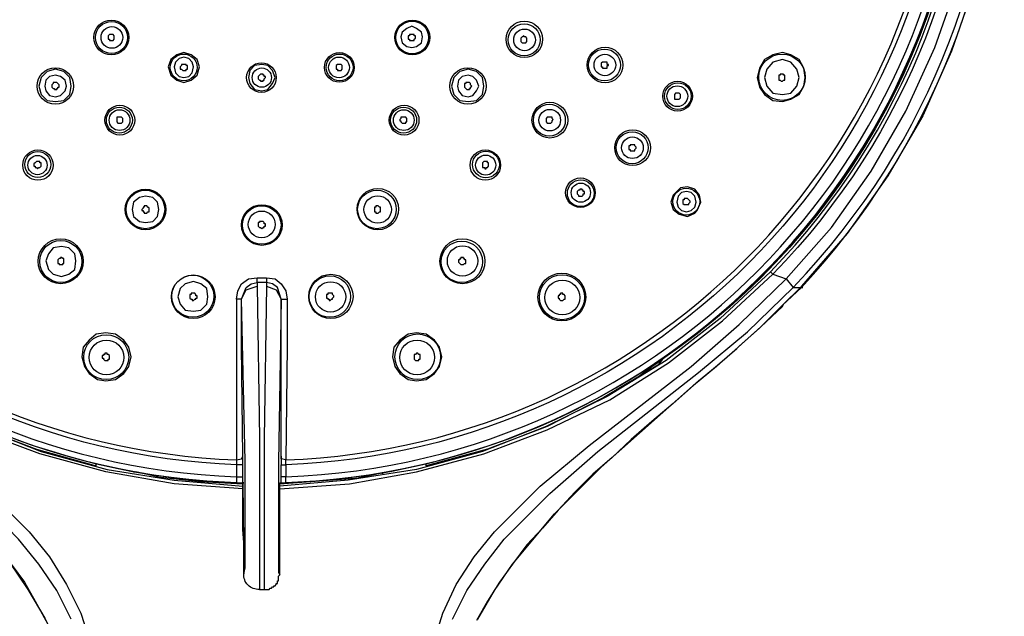
# Model space of a CAD drawing. Units: millimetres. Extents: x -62 to 310, y -240 to 98.
# Drawn here: x -18 to 69, y -68 to -16 of the extents above; entities that cross this region are included whole.
import ezdxf

# ---------------------------------------------------------------- set-up
doc = ezdxf.new("R2010")
doc.units = ezdxf.units.MM

msp = doc.modelspace()

# ---------------------------------------------------------------- linework, layer by layer
at = {"color": 7, "lineweight": 30}
for points in [[(20.36, -68.7), (21.631, -66.16), (23.218, -63.831), (24.912, -61.609), (28.933, -57.587), (33.167, -53.883), (42.058, -46.897), (46.397, -43.299), (50.419, -39.383, 2.343742), (-43.461, -39.383)], [(51.16, -39.383, 0.187788), (69.047, 5.599, 0.413977), (3.532, 71.114), (3.638, 71.114)], [(67.565, 5.599, 1.003306), (-60.501, 5.176), (-60.183, -0.857), (-59.337, -6.89), (-57.855, -12.711), (-55.844, -18.426), (-53.304, -23.93), (-50.234, -29.222), (-46.742, -34.091), (-42.72, -38.642), (-38.698, -42.664), (-34.359, -46.368), (-25.362, -53.353), (-21.023, -56.952), (-17.001, -60.974), (-15.202, -63.196), (-13.72, -65.631), (-12.45, -68.171), (-11.603, -70.817)], [(1.839, -57.164), (-4.194, -56.74), (-10.227, -55.682), (-16.048, -54.094), (-21.764, -51.977), (-27.161, -49.331), (-32.348, -46.05), (-37.11, -42.346), (-41.556, -38.218, -2.367335), (48.62, -38.218), (48.408, -38.007), (43.963, -42.134), (39.2, -45.839), (34.014, -49.014), (28.616, -51.66), (23.006, -53.883), (17.185, -55.47), (11.152, -56.423), (5.12, -56.952)], [(5.225, -40.441), (5.014, -54.835), (5.014, -56.74), (5.014, -60.974), (5.014, -62.985), (5.014, -64.043), (5.014, -64.572), (5.12, -64.784), (5.12, -64.467), (5.12, -56.634, 75.965763), (1.839, -56.634)], [(5.225, -56.634), (5.649, -56.634), (5.649, -56.105, 56.939845), (1.309, -56.105), (1.309, -56.634), (1.733, -56.634), (1.839, -56.634), (1.944, -64.467), (1.944, -64.678), (2.05, -64.149), (2.05, -63.091), (2.05, -61.08), (2.05, -57.058), (2.05, -54.729), (1.733, -40.441), (2.156, -39.383), (2.579, -39.065), (3.109, -38.959), (3.109, -39.277), (3.32, -52.718), (3.32, -66.054), (3.744, -66.054), (3.849, -66.054), (3.955, -66.054), (4.061, -66.054), (4.167, -66.054), (4.273, -65.948), (4.379, -65.948), (4.485, -65.842), (4.59, -65.842), (4.59, -65.737), (4.696, -65.737), (4.802, -65.631), (4.802, -65.525), (4.908, -65.525), (4.908, -65.419), (4.908, -65.313), (5.014, -65.313), (5.014, -65.207), (5.014, -65.102), (5.014, -64.996), (5.014, -64.89), (5.12, -64.784), (5.12, -64.678), (5.12, -64.572), (5.12, -64.467), (5.12, -64.361), (5.12, -64.255), (5.12, -63.937), (5.12, -63.62), (5.12, -63.302), (5.12, -62.773), (5.12, -62.032), (5.12, -61.08), (5.12, -59.598), (5.12, -57.799), (5.12, -56.634), (5.225, -56.634), (5.225, -56.423), (5.225, -56.105)], [(65.977, 5.282), (65.871, 4.753, -0.243936), (38.882, -45.733)], [(-40.497, -42.981), (-38.592, -44.675), (-38.275, -44.886), (-36.687, -46.262), (-36.052, -46.897), (-35.205, -47.532), (-26.526, -55.153), (-22.399, -59.28), (-18.694, -63.726), (-17.107, -66.054), (-15.625, -68.594), (-14.355, -71.24), (-13.402, -73.992), (-12.767, -76.744), (-12.344, -79.602), (-12.238, -85.423, 0.001033), (-12.132, -179.62)], [(3.32, -66.054, -0.463809), (1.944, -64.678), (1.944, -64.572), (1.944, -64.467), (1.944, -64.361), (1.944, -64.149), (1.944, -63.937), (1.944, -63.62), (1.944, -63.196), (1.944, -62.667), (1.944, -61.926), (1.839, -60.762), (1.839, -59.175), (1.839, -56.846), (1.839, -56.634), (1.944, -56.634), (1.839, -56.634), (1.839, -56.105)]]:
    msp.add_lwpolyline(points, format="xyb", dxfattribs=at)
msp.add_lwpolyline([(5.755, -40.441), (5.755, -44.569), (5.649, -54.623, 55.601198), (1.309, -54.623), (1.733, -54.518), (1.839, -54.306), (1.733, -44.569), (1.733, -40.441), (1.309, -40.441), (1.309, -44.569), (1.309, -54.623), (1.309, -55.047, -55.953581), (5.649, -55.047), (5.649, -54.623), (5.225, -54.518), (5.225, -54.306), (5.225, -44.569), (5.225, -40.441)], format="xyb", close=True, dxfattribs=at)
for points in [[(18.667, -70.817), (19.514, -68.171), (20.678, -65.631), (22.266, -63.196), (24.065, -60.974), (28.087, -56.952), (32.426, -53.353), (41.422, -46.368), (45.656, -42.664), (49.784, -38.642), (53.806, -34.091), (57.298, -29.116), (60.368, -23.824), (62.908, -18.215), (64.919, -12.499)], [(66.401, -12.711), (64.39, -18.532), (61.85, -24.248), (58.78, -29.539), (55.182, -34.62), (51.16, -39.277), (51.054, -39.383), (51.16, -39.383), (49.466, -40.97), (47.561, -42.875), (45.55, -44.675), (43.645, -46.368), (41.634, -48.061), (39.835, -49.649), (37.93, -51.237), (36.131, -52.824), (34.437, -54.412), (32.744, -55.894), (31.156, -57.481), (29.674, -59.069), (28.298, -60.656), (26.922, -62.138), (25.652, -63.831), (24.488, -65.419), (23.43, -67.112), (22.477, -68.806)], [(-13.297, -68.7), (-14.567, -66.16), (-16.154, -63.831), (-17.953, -61.609), (-21.87, -57.587), (-26.209, -53.883), (-35.099, -46.897), (-39.333, -43.299), (-43.461, -39.383), (-42.72, -38.642), (-41.556, -38.218), (-41.344, -38.007), (-36.899, -42.134), (-32.136, -45.839), (-27.056, -49.014), (-21.552, -51.66), (-15.942, -53.883), (-10.121, -55.47), (-4.194, -56.423), (1.839, -56.952)], [(5.12, -57.164), (11.258, -56.74), (17.185, -55.682), (23.112, -54.094), (28.722, -51.977), (34.225, -49.331), (39.412, -46.05), (44.174, -42.346), (48.62, -38.218), (49.784, -38.642), (50.419, -39.383), (51.16, -39.383), (51.266, -39.383)], [(1.309, -40.441), (1.415, -39.7), (1.733, -39.065), (2.368, -38.642), (3.109, -38.536)], [(3.955, -39.277), (4.802, -39.594), (5.225, -40.441), (4.908, -39.383), (4.485, -39.065), (3.955, -38.959), (3.955, -39.277), (3.744, -52.718), (3.744, -66.054)], [(3.955, -38.536), (4.696, -38.642), (5.225, -39.065), (5.649, -39.7), (5.755, -40.441)], [(1.733, -40.441), (2.156, -39.594), (3.109, -39.277)], [(47.561, -42.875), (49.466, -41.076), (49.572, -40.864), (51.054, -39.383)], [(45.656, -44.569), (47.455, -42.981)], [(47.561, -42.875), (47.455, -42.981), (47.561, -42.875)], [(22.583, -68.7), (24.065, -66.16), (25.652, -63.831), (29.357, -59.386), (33.485, -55.258), (42.058, -47.638), (43.222, -46.685), (43.751, -46.262), (45.444, -44.78)], [(45.656, -44.569), (45.444, -44.78), (45.656, -44.569)], [(-29.172, -47.638), (-30.866, -46.368), (-31.924, -45.733), (-31.501, -46.262), (-26.632, -49.12), (-21.658, -51.66), (-16.366, -53.671), (-11.074, -55.153), (-11.074, -54.941)], [(36.236, -47.638), (37.93, -46.368), (38.882, -45.733), (38.459, -46.262), (33.696, -49.12), (28.722, -51.66), (23.43, -53.671), (18.032, -55.153), (18.032, -54.941)], [(1.839, -55.047), (1.839, -54.729), (1.839, -54.306)], [(5.225, -54.306), (5.225, -54.729), (5.225, -55.047)], [(-7.793, -55.682), (-7.581, -55.682), (-7.475, -55.682)], [(-5.676, -55.999), (-5.676, -56.105), (-7.581, -55.682)], [(-5.676, -56.105), (-1.866, -56.529), (1.839, -56.74)], [(5.12, -56.74), (12.105, -56.211)], [(14.116, -55.788), (14.222, -55.788), (14.116, -55.788), (12.105, -56.211), (12.105, -56.105)], [(-18.588, -63.831), (-17.424, -65.419), (-16.472, -67.112), (-15.519, -68.806)]]:
    msp.add_lwpolyline(points, dxfattribs=at)
for points in [[(17.714, -17.262), (17.609, -16.839), (17.185, -16.521), (16.762, -16.31), (16.339, -16.521), (15.915, -16.839), (15.809, -17.262), (15.915, -17.791), (16.339, -18.109), (16.762, -18.215), (17.185, -18.109), (17.609, -17.791)], [(-9.592, -17.05), (-9.698, -17.05), (-9.804, -17.05), (-9.91, -17.05), (-10.015, -17.156), (-10.015, -17.262), (-10.015, -17.368), (-10.015, -17.474), (-9.91, -17.474), (-9.91, -17.58), (-9.804, -17.58), (-9.698, -17.58), (-9.592, -17.58), (-9.486, -17.474), (-9.486, -17.368), (-9.486, -17.262), (-9.486, -17.156)], [(16.656, -17.05), (16.55, -17.05), (16.55, -17.156), (16.444, -17.156), (16.444, -17.262), (16.444, -17.368), (16.444, -17.474), (16.55, -17.474), (16.55, -17.58), (16.656, -17.58), (16.762, -17.58), (16.868, -17.58), (16.974, -17.58), (16.974, -17.474), (17.079, -17.368), (17.079, -17.262), (17.079, -17.156), (16.974, -17.156), (16.974, -17.05), (16.868, -17.05), (16.762, -17.05)], [(26.499, -17.262), (26.393, -17.368), (26.393, -17.474), (26.393, -17.58), (26.393, -17.685), (26.499, -17.791), (26.605, -17.791), (26.711, -17.791), (26.817, -17.791), (26.922, -17.685), (26.922, -17.58), (26.922, -17.474), (26.922, -17.368), (26.817, -17.262), (26.711, -17.262), (26.605, -17.156), (26.605, -17.262)], [(-1.972, -19.908), (-2.183, -19.273), (-2.713, -18.85), (-3.348, -18.638), (-3.983, -18.85), (-4.512, -19.273), (-4.724, -19.908), (-4.512, -20.649), (-3.983, -21.072), (-3.348, -21.284), (-2.713, -21.072), (-2.183, -20.649)], [(-2.501, -19.908), (-2.607, -19.485), (-2.924, -19.167), (-3.348, -19.061), (-3.771, -19.167), (-4.088, -19.485), (-4.194, -19.908), (-4.088, -20.437), (-3.771, -20.755), (-3.348, -20.861), (-2.924, -20.755), (-2.607, -20.437)], [(49.466, -18.638), (48.62, -18.85), (47.879, -19.273), (47.455, -20.014), (47.244, -20.861), (47.455, -21.707), (47.879, -22.342), (48.62, -22.872), (49.466, -22.977), (50.207, -22.766), (50.948, -22.342), (51.371, -21.602), (51.477, -20.861), (51.371, -20.014), (50.948, -19.273), (50.207, -18.85)], [(-3.242, -19.696), (-3.348, -19.696), (-3.453, -19.696), (-3.559, -19.696), (-3.559, -19.802), (-3.665, -19.908), (-3.665, -20.014), (-3.665, -20.12), (-3.559, -20.12), (-3.453, -20.226), (-3.348, -20.226), (-3.242, -20.226), (-3.136, -20.226), (-3.136, -20.12), (-3.03, -20.12), (-3.03, -20.014), (-3.03, -19.908), (-3.03, -19.802), (-3.136, -19.802), (-3.136, -19.696)], [(4.696, -20.861), (4.485, -20.226), (4.061, -19.802), (3.532, -19.696), (2.897, -19.802), (2.474, -20.226), (2.368, -20.861), (2.474, -21.39), (2.897, -21.919), (3.532, -22.025), (4.061, -21.919), (4.485, -21.39)], [(10.306, -19.696), (10.2, -19.696), (10.094, -19.802), (10.094, -19.908), (10.094, -20.014), (10.094, -20.12), (10.2, -20.12), (10.2, -20.226), (10.306, -20.226), (10.412, -20.226), (10.517, -20.226), (10.623, -20.12), (10.623, -20.014), (10.623, -19.908), (10.623, -19.802), (10.517, -19.696), (10.412, -19.696)], [(34.014, -19.908), (34.014, -19.802), (34.12, -19.802), (34.12, -19.696), (34.014, -19.696), (34.014, -19.591), (34.014, -19.485), (33.908, -19.485), (33.802, -19.485), (33.696, -19.485), (33.59, -19.485), (33.485, -19.591), (33.485, -19.696), (33.485, -19.802), (33.485, -19.908), (33.59, -19.908), (33.59, -20.014), (33.696, -20.014), (33.802, -20.014), (33.908, -20.014), (34.014, -20.014)], [(50.948, -20.861), (50.736, -20.12), (50.207, -19.485), (49.466, -19.273), (48.62, -19.485), (48.09, -20.12), (47.879, -20.861), (48.09, -21.602), (48.62, -22.237), (49.466, -22.342), (50.207, -22.237), (50.736, -21.602)], [(-13.297, -21.602), (-13.402, -20.861), (-13.932, -20.331), (-14.672, -20.12), (-15.413, -20.331), (-15.942, -20.861), (-16.154, -21.602), (-15.942, -22.342), (-15.413, -22.872), (-14.672, -22.977), (-13.932, -22.872), (-13.402, -22.342)], [(-13.72, -21.602), (-13.826, -21.072), (-14.249, -20.755), (-14.672, -20.649), (-15.202, -20.755), (-15.519, -21.072), (-15.625, -21.602), (-15.519, -22.025), (-15.202, -22.448), (-14.672, -22.554), (-14.249, -22.448), (-13.826, -22.025)], [(3.532, -20.543), (3.426, -20.543), (3.32, -20.649), (3.214, -20.755), (3.214, -20.861), (3.214, -20.966), (3.32, -21.072), (3.426, -21.072), (3.426, -21.178), (3.532, -21.178), (3.638, -21.178), (3.638, -21.072), (3.744, -21.072), (3.744, -20.966), (3.849, -20.861), (3.849, -20.755), (3.744, -20.755), (3.744, -20.649), (3.638, -20.649), (3.638, -20.543)], [(23.112, -21.602), (23.006, -20.861), (22.477, -20.331), (21.736, -20.12), (20.995, -20.331), (20.466, -20.861), (20.255, -21.602), (20.466, -22.342), (20.995, -22.872), (21.736, -22.977), (22.477, -22.872), (23.006, -22.342)], [(22.689, -21.602), (22.477, -21.072), (22.16, -20.755), (21.736, -20.649), (21.207, -20.755), (20.89, -21.072), (20.784, -21.602), (20.89, -22.025), (21.207, -22.448), (21.736, -22.554), (22.16, -22.448), (22.477, -22.025)], [(49.678, -20.966), (49.678, -20.861), (49.678, -20.755), (49.678, -20.649), (49.572, -20.649), (49.572, -20.543), (49.466, -20.543), (49.36, -20.543), (49.255, -20.543), (49.255, -20.649), (49.149, -20.649), (49.149, -20.755), (49.149, -20.861), (49.149, -20.966), (49.149, -21.072), (49.255, -21.072), (49.36, -21.178), (49.466, -21.178), (49.572, -21.072), (49.678, -21.072)], [(-14.567, -21.284), (-14.672, -21.284), (-14.778, -21.284), (-14.884, -21.284), (-14.884, -21.39), (-14.99, -21.496), (-14.99, -21.602), (-14.99, -21.707), (-14.884, -21.813), (-14.778, -21.813), (-14.778, -21.919), (-14.672, -21.919), (-14.567, -21.919), (-14.567, -21.813), (-14.461, -21.813), (-14.461, -21.707), (-14.355, -21.707), (-14.355, -21.602), (-14.355, -21.496), (-14.461, -21.39)], [(21.525, -21.284), (21.525, -21.39), (21.419, -21.39), (21.419, -21.496), (21.419, -21.602), (21.419, -21.707), (21.525, -21.813), (21.631, -21.919), (21.736, -21.919), (21.842, -21.919), (21.842, -21.813), (21.948, -21.813), (21.948, -21.707), (22.054, -21.602), (21.948, -21.496), (21.948, -21.39), (21.842, -21.284), (21.736, -21.284), (21.631, -21.284)], [(40.47, -22.66), (40.47, -22.554), (40.47, -22.448), (40.47, -22.342), (40.364, -22.237), (40.258, -22.237), (40.152, -22.237), (40.047, -22.237), (39.941, -22.342), (39.941, -22.448), (39.941, -22.554), (39.941, -22.66), (39.941, -22.766), (40.047, -22.766), (40.152, -22.766), (40.258, -22.766), (40.364, -22.766)], [(-8.957, -24.353), (-9.063, -24.353), (-9.169, -24.353), (-9.275, -24.353), (-9.275, -24.459), (-9.275, -24.565), (-9.275, -24.671), (-9.275, -24.777), (-9.169, -24.883), (-9.063, -24.883), (-8.957, -24.883), (-8.851, -24.883), (-8.745, -24.777), (-8.745, -24.671), (-8.745, -24.565), (-8.745, -24.459), (-8.851, -24.353)], [(15.915, -24.353), (15.809, -24.353), (15.809, -24.459), (15.703, -24.565), (15.703, -24.671), (15.809, -24.671), (15.809, -24.777), (15.915, -24.883), (16.021, -24.883), (16.127, -24.883), (16.233, -24.883), (16.233, -24.777), (16.339, -24.777), (16.339, -24.671), (16.339, -24.565), (16.339, -24.459), (16.233, -24.353), (16.127, -24.353), (16.021, -24.353)], [(28.722, -24.353), (28.616, -24.459), (28.616, -24.565), (28.616, -24.671), (28.616, -24.777), (28.722, -24.883), (28.828, -24.883), (28.933, -24.883), (29.039, -24.883), (29.145, -24.777), (29.145, -24.671), (29.251, -24.565), (29.145, -24.459), (29.145, -24.353), (29.039, -24.353), (28.933, -24.353), (28.828, -24.353)], [(36.025, -26.893), (35.919, -26.893), (35.919, -26.999), (35.919, -27.105), (35.919, -27.211), (36.025, -27.211), (36.025, -27.317), (36.131, -27.317), (36.236, -27.317), (36.342, -27.317), (36.448, -27.317), (36.448, -27.211), (36.554, -27.105), (36.554, -26.999), (36.448, -26.893), (36.448, -26.788), (36.342, -26.788), (36.236, -26.788), (36.131, -26.788), (36.025, -26.788)], [(-16.366, -28.799), (-16.26, -28.904), (-16.154, -28.799), (-16.048, -28.799), (-15.942, -28.693), (-15.942, -28.587), (-15.942, -28.481), (-15.942, -28.375), (-16.048, -28.375), (-16.048, -28.269), (-16.154, -28.269), (-16.26, -28.269), (-16.366, -28.269), (-16.472, -28.375), (-16.578, -28.481), (-16.578, -28.587), (-16.578, -28.693), (-16.472, -28.693), (-16.472, -28.799)], [(23.43, -28.799), (23.536, -28.693), (23.536, -28.587), (23.536, -28.481), (23.536, -28.375), (23.43, -28.375), (23.43, -28.269), (23.324, -28.269), (23.218, -28.269), (23.112, -28.269), (23.006, -28.375), (23.006, -28.481), (23.006, -28.587), (23.006, -28.693), (23.006, -28.799), (23.112, -28.799), (23.218, -28.799), (23.218, -28.904), (23.324, -28.904), (23.324, -28.799)], [(31.474, -30.81), (31.368, -30.915), (31.368, -31.021), (31.368, -31.127), (31.474, -31.233), (31.474, -31.339), (31.579, -31.339), (31.685, -31.339), (31.791, -31.339), (31.897, -31.233), (31.897, -31.127), (32.003, -31.127), (32.003, -31.021), (32.003, -30.915), (31.897, -30.915), (31.897, -30.81), (31.791, -30.81), (31.791, -30.704), (31.685, -30.704), (31.579, -30.704), (31.579, -30.81)], [(40.47, -30.598), (39.835, -31.233), (39.623, -31.868), (39.835, -32.503), (40.364, -32.926), (41.105, -33.138), (41.74, -32.821), (41.952, -32.609), (42.269, -31.868), (42.163, -31.233), (41.74, -30.704), (41.105, -30.492)], [(41.846, -31.868), (41.74, -31.339), (41.422, -31.021), (40.999, -30.915), (40.576, -31.021), (40.258, -31.339), (40.152, -31.868), (40.258, -32.291), (40.576, -32.609), (40.999, -32.715), (41.422, -32.609), (41.74, -32.291)], [(-5.57, -32.503), (-5.676, -31.868), (-6.099, -31.445), (-6.734, -31.339), (-7.264, -31.445), (-7.793, -31.868), (-7.899, -32.503), (-7.793, -33.138), (-7.264, -33.561), (-6.734, -33.667), (-6.099, -33.561), (-5.676, -33.138)], [(40.787, -31.656), (40.682, -31.656), (40.682, -31.762), (40.682, -31.868), (40.682, -31.974), (40.787, -32.08), (40.893, -32.08), (40.999, -32.08), (41.105, -32.08), (41.211, -32.08), (41.211, -31.974), (41.317, -31.868), (41.317, -31.762), (41.211, -31.656), (41.105, -31.55), (40.999, -31.55), (40.893, -31.55), (40.787, -31.55)], [(-6.629, -32.185), (-6.734, -32.185), (-6.84, -32.185), (-6.84, -32.291), (-6.946, -32.291), (-6.946, -32.397), (-7.052, -32.503), (-7.052, -32.609), (-6.946, -32.609), (-6.946, -32.715), (-6.84, -32.715), (-6.84, -32.821), (-6.734, -32.821), (-6.629, -32.821), (-6.523, -32.715), (-6.417, -32.715), (-6.417, -32.609), (-6.417, -32.503), (-6.417, -32.397), (-6.523, -32.291)], [(13.693, -32.185), (13.587, -32.185), (13.587, -32.291), (13.481, -32.291), (13.481, -32.397), (13.481, -32.503), (13.481, -32.609), (13.481, -32.715), (13.587, -32.715), (13.587, -32.821), (13.693, -32.821), (13.798, -32.821), (13.904, -32.715), (14.01, -32.715), (14.01, -32.609), (14.01, -32.503), (14.01, -32.397), (14.01, -32.291), (13.904, -32.291), (13.798, -32.185)], [(3.532, -33.561), (3.426, -33.561), (3.32, -33.561), (3.32, -33.667), (3.214, -33.667), (3.214, -33.773), (3.214, -33.879), (3.214, -33.985), (3.32, -34.091), (3.426, -34.091), (3.532, -34.196), (3.638, -34.091), (3.744, -34.091), (3.744, -33.985), (3.849, -33.985), (3.849, -33.879), (3.849, -33.773), (3.744, -33.773), (3.744, -33.667), (3.638, -33.561)], [(-12.873, -37.054), (-12.979, -36.419), (-13.508, -35.89), (-14.143, -35.784), (-14.884, -35.89), (-15.307, -36.419), (-15.519, -37.054), (-15.307, -37.795), (-14.884, -38.218), (-14.143, -38.43), (-13.508, -38.218), (-12.979, -37.795)], [(-14.037, -36.842), (-14.143, -36.737), (-14.249, -36.737), (-14.249, -36.842), (-14.355, -36.842), (-14.461, -36.948), (-14.461, -37.054), (-14.461, -37.16), (-14.461, -37.266), (-14.355, -37.266), (-14.355, -37.372), (-14.249, -37.372), (-14.143, -37.372), (-14.037, -37.372), (-14.037, -37.266), (-13.932, -37.266), (-13.932, -37.16), (-13.932, -37.054), (-13.932, -36.948), (-13.932, -36.842)], [(21.101, -36.842), (20.995, -36.842), (20.995, -36.948), (20.89, -36.948), (20.89, -37.054), (20.89, -37.16), (20.995, -37.266), (21.101, -37.372), (21.207, -37.372), (21.313, -37.372), (21.419, -37.266), (21.525, -37.266), (21.525, -37.16), (21.525, -37.054), (21.525, -36.948), (21.419, -36.948), (21.419, -36.842), (21.313, -36.842), (21.313, -36.737), (21.207, -36.737), (21.101, -36.737)], [(-1.231, -40.229), (-1.337, -39.488), (-1.866, -39.065), (-2.501, -38.853), (-3.242, -39.065), (-3.665, -39.488), (-3.877, -40.229), (-3.665, -40.864), (-3.242, -41.393), (-2.501, -41.499), (-1.866, -41.393), (-1.337, -40.864)], [(3.109, -38.536), (3.955, -38.536), (3.955, -38.959), (3.109, -38.959)], [(-2.501, -39.912), (-2.607, -39.912), (-2.713, -39.912), (-2.713, -40.018), (-2.818, -40.018), (-2.818, -40.123), (-2.818, -40.229), (-2.818, -40.335), (-2.713, -40.441), (-2.607, -40.441), (-2.607, -40.547), (-2.501, -40.547), (-2.395, -40.441), (-2.289, -40.441), (-2.289, -40.335), (-2.183, -40.335), (-2.183, -40.229), (-2.183, -40.123), (-2.289, -40.123), (-2.289, -40.018), (-2.395, -39.912)], [(9.459, -39.912), (9.353, -39.912), (9.353, -40.018), (9.247, -40.018), (9.247, -40.123), (9.247, -40.229), (9.247, -40.335), (9.353, -40.335), (9.353, -40.441), (9.459, -40.441), (9.459, -40.547), (9.565, -40.547), (9.671, -40.441), (9.776, -40.441), (9.776, -40.335), (9.882, -40.229), (9.882, -40.123), (9.776, -40.018), (9.776, -39.912), (9.671, -39.912), (9.565, -39.912)], [(29.886, -40.018), (29.78, -40.018), (29.78, -40.123), (29.674, -40.123), (29.674, -40.229), (29.674, -40.335), (29.78, -40.335), (29.78, -40.441), (29.886, -40.547), (29.992, -40.547), (30.098, -40.547), (30.203, -40.441), (30.309, -40.441), (30.309, -40.335), (30.309, -40.229), (30.309, -40.123), (30.203, -40.018), (30.098, -40.018), (30.098, -39.912), (29.992, -39.912), (29.886, -39.912)], [(-8.005, -45.521), (-8.216, -44.675), (-8.64, -44.039), (-9.38, -43.51), (-10.227, -43.404), (-11.074, -43.51), (-11.709, -44.039), (-12.238, -44.675), (-12.344, -45.521), (-12.132, -46.368), (-11.709, -47.003), (-10.968, -47.532), (-10.227, -47.638), (-9.38, -47.532), (-8.64, -47.003), (-8.216, -46.368)], [(19.408, -45.521), (19.196, -44.675), (18.773, -44.039), (18.032, -43.51), (17.185, -43.404), (16.444, -43.51), (15.703, -44.039), (15.174, -44.675), (15.068, -45.521), (15.28, -46.368), (15.703, -47.003), (16.444, -47.532), (17.185, -47.638), (18.032, -47.532), (18.773, -47.003), (19.196, -46.368)], [(-10.121, -45.204), (-10.227, -45.204), (-10.333, -45.204), (-10.333, -45.31), (-10.439, -45.31), (-10.439, -45.415), (-10.545, -45.415), (-10.545, -45.521), (-10.545, -45.627), (-10.439, -45.627), (-10.439, -45.733), (-10.333, -45.839), (-10.227, -45.839), (-10.121, -45.839), (-10.015, -45.839), (-10.015, -45.733), (-9.91, -45.733), (-9.91, -45.627), (-9.91, -45.521), (-9.91, -45.415), (-10.015, -45.31), (-10.121, -45.31)], [(17.185, -45.204), (17.079, -45.31), (16.974, -45.31), (16.974, -45.415), (16.974, -45.521), (16.974, -45.627), (16.974, -45.733), (17.079, -45.839), (17.185, -45.839), (17.291, -45.839), (17.397, -45.839), (17.397, -45.733), (17.503, -45.733), (17.503, -45.627), (17.503, -45.521), (17.503, -45.415), (17.503, -45.31), (17.397, -45.31), (17.291, -45.204)], [(1.839, -55.047), (1.309, -55.047), (1.309, -56.105), (1.839, -56.105)], [(5.225, -55.047), (5.649, -55.047), (5.649, -56.105), (5.225, -56.105)]]:
    msp.add_lwpolyline(points, close=True, dxfattribs=at)
for centre, radius in [((-9.756, -17.315), 1.54), ((-9.73, -17.315), 1.409), ((-9.698, -17.315), 0.954), ((16.81, -17.315), 1.54), ((16.8, -17.315), 1.445), ((26.692, -17.474), 1.606), ((26.679, -17.527), 1.409), ((26.711, -17.527), 0.954), ((33.814, -19.749), 1.577), ((-3.363, -19.961), 1.181), ((10.37, -19.961), 1.313), ((10.396, -19.961), 1.181), ((10.342, -19.961), 0.917), ((33.77, -19.749), 1.409), ((33.802, -19.749), 0.954), ((49.431, -20.826), 2.046), ((3.494, -20.861), 1.308), ((-14.691, -21.602), 1.606), ((3.528, -20.861), 0.851), ((21.718, -21.602), 1.606), ((40.216, -22.501), 1.313), ((40.243, -22.501), 1.181), ((40.189, -22.501), 0.917), ((-8.999, -24.618), 1.313), ((16.085, -24.618), 1.313), ((28.945, -24.618), 1.577), ((28.902, -24.618), 1.409), ((-9.043, -24.618), 1.146), ((-9.026, -24.618), 0.917), ((16.041, -24.618), 1.146), ((16.058, -24.618), 0.917), ((28.933, -24.618), 0.954), ((36.248, -27.052), 1.577), ((36.205, -27.052), 1.409), ((36.236, -27.052), 0.954), ((-16.227, -28.587), 1.342), ((-16.24, -28.534), 1.146), ((-16.264, -28.587), 0.851), ((23.252, -28.587), 1.342), ((23.308, -28.534), 1.181), ((23.283, -28.587), 0.887), ((31.647, -31.021), 1.308), ((31.67, -31.074), 1.181), ((31.681, -31.021), 0.851), ((-6.733, -32.504), 1.798), ((-6.743, -32.503), 1.702), ((13.768, -32.474), 1.83), ((13.684, -32.503), 1.702), ((40.984, -31.815), 1.181), ((3.533, -33.88), 1.798), ((13.752, -32.503), 1.211), ((3.523, -33.879), 1.702), ((3.516, -33.826), 1.181), ((-14.222, -37.082), 1.984), ((-14.204, -37.1), 1.86), ((21.234, -37.081), 1.984), ((21.178, -37.129), 1.83), ((21.241, -37.054), 1.342), ((9.622, -40.181), 1.954), ((30.001, -40.238), 2.108), ((-2.518, -40.212), 1.922), ((-2.561, -40.169), 1.861), ((9.535, -40.199), 1.83), ((9.598, -40.229), 1.342), ((30.019, -40.256), 1.984), ((30.04, -40.282), 1.54), ((-10.2, -45.548), 1.984), ((-10.179, -45.574), 1.54), ((17.286, -45.518), 2.016), ((17.233, -45.574), 1.54)]:
    msp.add_circle(centre, radius, dxfattribs=at)
for centre, radius, start, end in [((3.532, 5.617), 62.585, 315.8107, 224.1893), ((3.496, 5.657), 62.329, 271.97922, 267.98942)]:
    msp.add_arc(centre, radius, start, end, dxfattribs=at)

doc.saveas('drawing.dxf')
